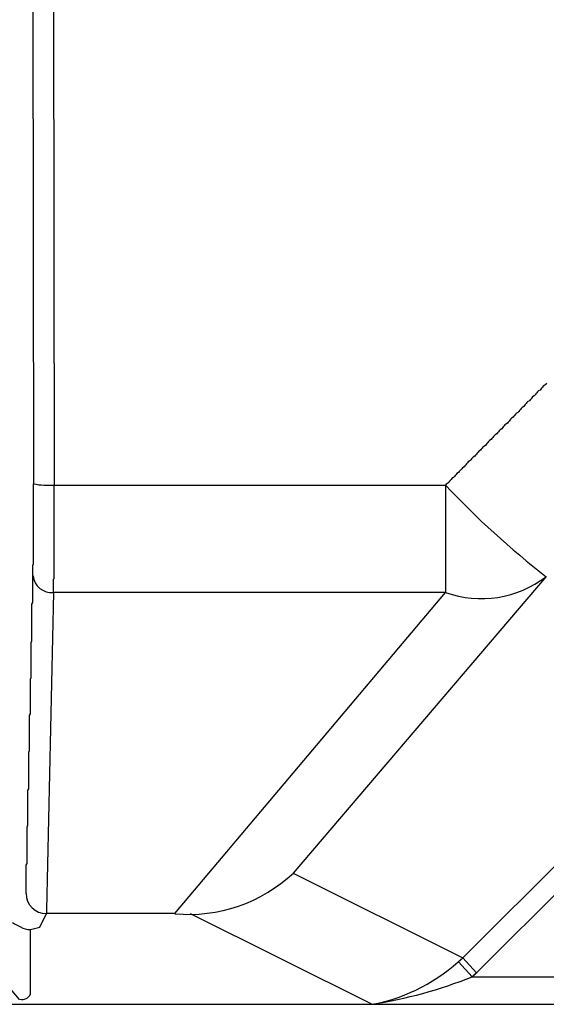
# Model space of a CAD drawing. Extents: x 35411 to 69051, y 169 to 24366.
# Drawn here: x 50258 to 50323, y 8144 to 8265 of the extents above; entities that cross this region are included whole.
import ezdxf

# ---------------------------------------------------------------- set-up
doc = ezdxf.new("R2010")
doc.units = 0
doc.header["$LTSCALE"] = 50
doc.header["$MEASUREMENT"] = 0
doc.layers.add('_1-0_CONT35', color=7, linetype='CONTINUOUS')
doc.layers.add('_1-1_BUHIN', color=7, linetype='CONTINUOUS')

msp = doc.modelspace()

# ---------------------------------------------------------------- linework, layer by layer
at = {"layer": '_1-0_CONT35', "color": 7, "linetype": 'Continuous'}
for p, q in [((50313.85, 8147.34), (50313.85, 8147.35)), ((50313.85, 8147.35), (50313.95, 8147.35)), ((50313.85, 8147.33), (50313.85, 8147.34)), ((50313.85, 8147.32), (50313.85, 8147.33)), ((50313.85, 8147.31), (50313.85, 8147.32)), ((50313.85, 8147.3), (50313.85, 8147.31)), ((50313.95, 8147.44), (50314.05, 8147.45)), ((50313.95, 8147.43), (50313.95, 8147.44)), ((50313.95, 8147.42), (50313.95, 8147.43)), ((50313.95, 8147.41), (50313.95, 8147.42)), ((50313.95, 8147.4), (50313.95, 8147.41)), ((50313.95, 8147.39), (50313.95, 8147.4)), ((50313.95, 8147.38), (50313.95, 8147.39)), ((50313.95, 8147.37), (50313.95, 8147.38)), ((50313.95, 8147.36), (50313.95, 8147.37)), ((50313.95, 8147.35), (50313.95, 8147.36)), ((50314.05, 8147.53), (50314.05, 8147.54)), ((50314.05, 8147.54), (50314.15, 8147.54)), ((50314.05, 8147.52), (50314.05, 8147.53)), ((50314.05, 8147.51), (50314.05, 8147.52)), ((50314.05, 8147.5), (50314.05, 8147.51)), ((50314.05, 8147.49), (50314.05, 8147.5)), ((50314.05, 8147.48), (50314.05, 8147.49)), ((50314.05, 8147.47), (50314.05, 8147.48)), ((50314.05, 8147.46), (50314.05, 8147.47)), ((50314.05, 8147.45), (50314.05, 8147.46)), ((50314.15, 8147.62), (50314.15, 8147.63)), ((50314.15, 8147.63), (50314.25, 8147.63)), ((50314.15, 8147.61), (50314.15, 8147.62)), ((50314.15, 8147.6), (50314.15, 8147.61)), ((50314.15, 8147.59), (50314.15, 8147.6)), ((50314.15, 8147.58), (50314.15, 8147.59)), ((50314.15, 8147.57), (50314.15, 8147.58)), ((50314.15, 8147.56), (50314.15, 8147.57)), ((50314.15, 8147.55), (50314.15, 8147.56)), ((50314.15, 8147.54), (50314.15, 8147.55)), ((50314.25, 8147.72), (50314.25, 8147.73)), ((50314.25, 8147.73), (50314.35, 8147.73)), ((50314.25, 8147.71), (50314.25, 8147.72)), ((50314.25, 8147.7), (50314.25, 8147.71)), ((50314.25, 8147.69), (50314.25, 8147.7)), ((50314.25, 8147.68), (50314.25, 8147.69)), ((50314.25, 8147.67), (50314.25, 8147.68)), ((50314.25, 8147.66), (50314.25, 8147.67)), ((50314.25, 8147.65), (50314.25, 8147.66)), ((50314.25, 8147.64), (50314.25, 8147.65)), ((50314.25, 8147.63), (50314.25, 8147.64)), ((50314.35, 8147.82), (50314.45, 8147.83)), ((50314.35, 8147.81), (50314.35, 8147.82)), ((50314.35, 8147.8), (50314.35, 8147.81)), ((50314.35, 8147.79), (50314.35, 8147.8)), ((50314.35, 8147.78), (50314.35, 8147.79)), ((50314.35, 8147.77), (50314.35, 8147.78)), ((50314.35, 8147.76), (50314.35, 8147.77)), ((50314.35, 8147.75), (50314.35, 8147.76)), ((50314.35, 8147.74), (50314.35, 8147.75)), ((50314.35, 8147.73), (50314.35, 8147.74)), ((50314.45, 8147.86), (50314.45, 8147.87)), ((50314.45, 8147.85), (50314.45, 8147.86)), ((50314.45, 8147.84), (50314.45, 8147.85)), ((50314.45, 8147.83), (50314.45, 8147.84))]:
    msp.add_line(p, q, dxfattribs=at)
at = {"layer": '_1-1_BUHIN', "color": 4, "linetype": 'Continuous'}
for p, q in [((50260.06, 8207.75), (50260, 8277.92)), ((50262.5, 8277.84), (50262.56, 8207.59)), ((50322.45, 8219.62), (50322.35, 8219.5)), ((50322.55, 8219.74), (50322.45, 8219.62)), ((50322.75, 8219.86), (50322.55, 8219.74)), ((50322.85, 8219.98), (50322.75, 8219.86)), ((50322.95, 8220.1), (50322.85, 8219.98)), ((50321.25, 8218.43), (50321.15, 8218.31)), ((50321.45, 8218.55), (50321.25, 8218.43)), ((50321.55, 8218.67), (50321.45, 8218.55)), ((50321.65, 8218.79), (50321.55, 8218.67)), ((50321.75, 8218.9), (50321.65, 8218.79)), ((50321.85, 8219.02), (50321.75, 8218.9)), ((50321.95, 8219.14), (50321.85, 8219.02)), ((50322.15, 8219.26), (50321.95, 8219.14)), ((50322.25, 8219.38), (50322.15, 8219.26)), ((50322.35, 8219.5), (50322.25, 8219.38)), ((50319.95, 8217.12), (50319.85, 8217)), ((50320.15, 8217.24), (50319.95, 8217.12)), ((50320.25, 8217.36), (50320.15, 8217.24)), ((50320.35, 8217.48), (50320.25, 8217.36)), ((50320.45, 8217.59), (50320.35, 8217.48)), ((50320.55, 8217.71), (50320.45, 8217.59)), ((50320.65, 8217.83), (50320.55, 8217.71)), ((50320.85, 8217.95), (50320.65, 8217.83)), ((50320.95, 8218.07), (50320.85, 8217.95)), ((50321.05, 8218.19), (50320.95, 8218.07)), ((50321.15, 8218.31), (50321.05, 8218.19)), ((50318.85, 8215.93), (50318.65, 8215.81)), ((50318.95, 8216.05), (50318.85, 8215.93)), ((50319.05, 8216.16), (50318.95, 8216.05)), ((50319.15, 8216.28), (50319.05, 8216.16)), ((50319.25, 8216.4), (50319.15, 8216.28)), ((50319.45, 8216.52), (50319.25, 8216.4)), ((50319.55, 8216.64), (50319.45, 8216.52)), ((50319.65, 8216.76), (50319.55, 8216.64)), ((50319.75, 8216.88), (50319.65, 8216.76)), ((50319.85, 8217), (50319.75, 8216.88)), ((50317.65, 8214.74), (50317.55, 8214.62)), ((50317.75, 8214.85), (50317.65, 8214.74)), ((50317.85, 8214.97), (50317.75, 8214.85)), ((50317.95, 8215.09), (50317.85, 8214.97)), ((50318.15, 8215.21), (50317.95, 8215.09)), ((50318.25, 8215.33), (50318.15, 8215.21)), ((50318.35, 8215.45), (50318.25, 8215.33)), ((50318.45, 8215.57), (50318.35, 8215.45)), ((50318.55, 8215.69), (50318.45, 8215.57)), ((50318.65, 8215.81), (50318.55, 8215.69)), ((50316.45, 8213.54), (50316.35, 8213.42)), ((50316.55, 8213.66), (50316.45, 8213.54)), ((50316.65, 8213.78), (50316.55, 8213.66)), ((50316.85, 8213.9), (50316.65, 8213.78)), ((50316.95, 8214.02), (50316.85, 8213.9)), ((50317.05, 8214.14), (50316.95, 8214.02)), ((50317.15, 8214.26), (50317.05, 8214.14)), ((50317.25, 8214.38), (50317.15, 8214.26)), ((50317.45, 8214.5), (50317.25, 8214.38)), ((50317.55, 8214.62), (50317.45, 8214.5)), ((50315.25, 8212.35), (50315.15, 8212.23)), ((50315.45, 8212.47), (50315.25, 8212.35)), ((50315.55, 8212.59), (50315.45, 8212.47)), ((50315.65, 8212.71), (50315.55, 8212.59)), ((50315.75, 8212.83), (50315.65, 8212.71)), ((50315.85, 8212.95), (50315.75, 8212.83)), ((50315.95, 8213.07), (50315.85, 8212.95)), ((50316.15, 8213.19), (50315.95, 8213.07)), ((50316.25, 8213.31), (50316.15, 8213.19)), ((50316.35, 8213.42), (50316.25, 8213.31)), ((50314.15, 8211.16), (50313.95, 8211.04)), ((50314.25, 8211.28), (50314.15, 8211.16)), ((50314.35, 8211.4), (50314.25, 8211.28)), ((50314.45, 8211.52), (50314.35, 8211.4)), ((50314.55, 8211.64), (50314.45, 8211.52)), ((50314.65, 8211.76), (50314.55, 8211.64)), ((50314.85, 8211.88), (50314.65, 8211.76)), ((50314.95, 8212), (50314.85, 8211.88)), ((50315.05, 8212.11), (50314.95, 8212)), ((50315.15, 8212.23), (50315.05, 8212.11)), ((50312.95, 8209.97), (50312.85, 8209.85)), ((50313.05, 8210.09), (50312.95, 8209.97)), ((50313.15, 8210.21), (50313.05, 8210.09)), ((50313.25, 8210.33), (50313.15, 8210.21)), ((50313.35, 8210.45), (50313.25, 8210.33)), ((50313.55, 8210.57), (50313.35, 8210.45)), ((50313.65, 8210.69), (50313.55, 8210.57)), ((50313.75, 8210.8), (50313.65, 8210.69)), ((50313.85, 8210.92), (50313.75, 8210.8)), ((50313.95, 8211.04), (50313.85, 8210.92)), ((50311.65, 8208.66), (50311.55, 8208.54)), ((50311.75, 8208.78), (50311.65, 8208.66)), ((50311.85, 8208.9), (50311.75, 8208.78)), ((50311.95, 8209.02), (50311.85, 8208.9)), ((50312.15, 8209.14), (50311.95, 8209.02)), ((50312.25, 8209.26), (50312.15, 8209.14)), ((50312.35, 8209.38), (50312.25, 8209.26)), ((50312.45, 8209.49), (50312.35, 8209.38)), ((50312.55, 8209.61), (50312.45, 8209.49)), ((50312.65, 8209.73), (50312.55, 8209.61)), ((50312.85, 8209.85), (50312.65, 8209.73)), ((50260.05, 8207.68), (50260.05, 8207.74)), ((50260.05, 8207.61), (50260.05, 8207.68)), ((50260.05, 8207.54), (50260.05, 8207.61)), ((50260.05, 8207.47), (50260.05, 8207.54)), ((50260.05, 8207.4), (50260.05, 8207.47)), ((50262.55, 8207.59), (50262.55, 8207.51)), ((50262.55, 8207.51), (50262.55, 8207.43)), ((50262.56, 8207.59), (50310.57, 8207.59)), ((50310.65, 8207.71), (50310.55, 8207.59)), ((50310.57, 8207.59), (50310.57, 8194.41)), ((50310.85, 8207.83), (50310.65, 8207.71)), ((50310.95, 8207.95), (50310.85, 8207.83)), ((50311.05, 8208.06), (50310.95, 8207.95)), ((50311.15, 8208.18), (50311.05, 8208.06)), ((50311.25, 8208.3), (50311.15, 8208.18)), ((50311.35, 8208.42), (50311.25, 8208.3)), ((50311.55, 8208.54), (50311.35, 8208.42)), ((50260.05, 8207.33), (50260.05, 8207.4)), ((50260.05, 8207.26), (50260.05, 8207.33)), ((50260.05, 8207.19), (50260.05, 8207.26)), ((50260.05, 8207.12), (50260.05, 8207.19)), ((50260.05, 8207.05), (50260.05, 8207.12)), ((50260.05, 8206.98), (50260.05, 8207.05)), ((50260.05, 8206.91), (50260.05, 8206.98)), ((50260.05, 8206.84), (50260.05, 8206.91)), ((50260.05, 8206.77), (50260.05, 8206.84)), ((50260.05, 8206.71), (50260.05, 8206.77)), ((50260.05, 8206.64), (50260.05, 8206.71)), ((50260.05, 8206.57), (50260.05, 8206.64)), ((50260.05, 8206.5), (50260.05, 8206.57)), ((50260.05, 8206.43), (50260.05, 8206.5)), ((50260.05, 8206.36), (50260.05, 8206.43)), ((50260.05, 8206.29), (50260.05, 8206.36)), ((50260.05, 8206.22), (50260.05, 8206.29)), ((50262.55, 8207.43), (50262.55, 8207.35)), ((50262.55, 8207.35), (50262.55, 8207.26)), ((50262.55, 8207.26), (50262.55, 8207.18)), ((50262.55, 8207.18), (50262.55, 8207.1)), ((50262.55, 8207.1), (50262.55, 8207.02)), ((50262.55, 8207.02), (50262.55, 8206.94)), ((50262.55, 8206.94), (50262.55, 8206.86)), ((50262.55, 8206.86), (50262.55, 8206.78)), ((50262.55, 8206.78), (50262.55, 8206.7)), ((50262.55, 8206.7), (50262.55, 8206.62)), ((50262.55, 8206.62), (50262.55, 8206.54)), ((50262.55, 8206.54), (50262.55, 8206.46)), ((50262.55, 8206.46), (50262.55, 8206.38)), ((50262.55, 8206.38), (50262.55, 8206.3)), ((50262.55, 8206.3), (50262.55, 8206.21)), ((50260.05, 8206.15), (50260.05, 8206.22)), ((50260.05, 8206.08), (50260.05, 8206.15)), ((50260.05, 8206.01), (50260.05, 8206.08)), ((50260.05, 8205.95), (50260.05, 8206.01)), ((50260.05, 8205.88), (50260.05, 8205.95)), ((50260.05, 8205.81), (50260.05, 8205.88)), ((50260.05, 8205.74), (50260.05, 8205.81)), ((50260.05, 8205.67), (50260.05, 8205.74)), ((50260.05, 8205.6), (50260.05, 8205.67)), ((50260.05, 8205.53), (50260.05, 8205.6)), ((50260.05, 8205.47), (50260.05, 8205.53)), ((50260.05, 8205.4), (50260.05, 8205.47)), ((50260.05, 8205.33), (50260.05, 8205.4)), ((50260.05, 8205.26), (50260.05, 8205.33)), ((50260.05, 8205.19), (50260.05, 8205.26)), ((50260.05, 8205.12), (50260.05, 8205.19)), ((50260.05, 8205.06), (50260.05, 8205.12)), ((50260.05, 8204.99), (50260.05, 8205.06)), ((50262.55, 8206.21), (50262.55, 8206.13)), ((50262.55, 8206.13), (50262.55, 8206.05)), ((50262.55, 8206.05), (50262.55, 8205.97)), ((50262.55, 8205.97), (50262.55, 8205.89)), ((50262.55, 8205.89), (50262.55, 8205.81)), ((50262.55, 8205.81), (50262.55, 8205.73)), ((50262.55, 8205.73), (50262.55, 8205.65)), ((50262.55, 8205.65), (50262.55, 8205.57)), ((50262.55, 8205.57), (50262.55, 8205.49)), ((50262.55, 8205.49), (50262.55, 8205.41)), ((50262.55, 8205.41), (50262.55, 8205.33)), ((50262.55, 8205.33), (50262.55, 8205.25)), ((50262.55, 8205.25), (50262.55, 8205.17)), ((50262.55, 8205.17), (50262.55, 8205.09)), ((50262.55, 8205.09), (50262.55, 8205.01)), ((50260.05, 8204.92), (50260.05, 8204.99)), ((50260.05, 8204.85), (50260.05, 8204.92)), ((50260.05, 8204.78), (50260.05, 8204.85)), ((50260.05, 8204.71), (50260.05, 8204.78)), ((50260.05, 8204.65), (50260.05, 8204.71)), ((50260.05, 8204.58), (50260.05, 8204.65)), ((50260.05, 8204.51), (50260.05, 8204.58)), ((50260.05, 8204.44), (50260.05, 8204.51)), ((50260.05, 8204.38), (50260.05, 8204.44)), ((50260.05, 8204.31), (50260.05, 8204.38)), ((50260.05, 8204.24), (50260.05, 8204.31)), ((50260.05, 8204.17), (50260.05, 8204.24)), ((50260.05, 8204.11), (50260.05, 8204.17)), ((50260.05, 8204.04), (50260.05, 8204.11)), ((50260.05, 8203.97), (50260.05, 8204.04)), ((50260.05, 8203.91), (50260.05, 8203.97)), ((50260.05, 8203.84), (50260.05, 8203.91)), ((50260.05, 8203.77), (50260.05, 8203.84)), ((50262.55, 8205.01), (50262.55, 8204.93)), ((50262.55, 8204.93), (50262.55, 8204.85)), ((50262.55, 8204.85), (50262.55, 8204.77)), ((50262.55, 8204.77), (50262.55, 8204.69)), ((50262.55, 8204.69), (50262.55, 8204.61)), ((50262.55, 8204.61), (50262.55, 8204.53)), ((50262.55, 8204.53), (50262.55, 8204.45)), ((50262.55, 8204.45), (50262.55, 8204.37)), ((50262.55, 8204.37), (50262.55, 8204.29)), ((50262.55, 8204.29), (50262.55, 8204.21)), ((50262.55, 8204.21), (50262.55, 8204.13)), ((50262.55, 8204.13), (50262.55, 8204.05)), ((50262.55, 8204.05), (50262.55, 8203.97)), ((50262.55, 8203.97), (50262.55, 8203.9)), ((50262.55, 8203.9), (50262.55, 8203.82)), ((50260.05, 8203.7), (50260.05, 8203.77)), ((50260.05, 8203.64), (50260.05, 8203.7)), ((50260.05, 8203.57), (50260.05, 8203.64)), ((50260.05, 8203.51), (50260.05, 8203.57)), ((50260.05, 8203.44), (50260.05, 8203.51)), ((50260.05, 8203.37), (50260.05, 8203.44)), ((50260.05, 8203.31), (50260.05, 8203.37)), ((50260.05, 8203.24), (50260.05, 8203.31)), ((50260.05, 8203.18), (50260.05, 8203.24)), ((50260.05, 8203.11), (50260.05, 8203.18)), ((50260.05, 8203.04), (50260.05, 8203.11)), ((50260.05, 8202.98), (50260.05, 8203.04)), ((50260.05, 8202.91), (50260.05, 8202.98)), ((50260.05, 8202.85), (50260.05, 8202.91)), ((50260.05, 8202.78), (50260.05, 8202.85)), ((50260.05, 8202.72), (50260.05, 8202.78)), ((50260.05, 8202.65), (50260.05, 8202.72)), ((50260.05, 8202.59), (50260.05, 8202.65)), ((50262.55, 8203.82), (50262.55, 8203.74)), ((50262.55, 8203.74), (50262.55, 8203.66)), ((50262.55, 8203.66), (50262.55, 8203.58)), ((50262.55, 8203.58), (50262.55, 8203.5)), ((50262.55, 8203.5), (50262.55, 8203.42)), ((50262.55, 8203.42), (50262.55, 8203.34)), ((50262.55, 8203.34), (50262.55, 8203.27)), ((50262.55, 8203.27), (50262.55, 8203.19)), ((50262.55, 8203.19), (50262.55, 8203.11)), ((50262.55, 8203.11), (50262.55, 8203.03)), ((50262.55, 8203.03), (50262.55, 8202.95)), ((50262.55, 8202.95), (50262.55, 8202.88)), ((50262.55, 8202.88), (50262.55, 8202.8)), ((50262.55, 8202.8), (50262.55, 8202.72)), ((50262.55, 8202.72), (50262.55, 8202.64)), ((50262.55, 8202.64), (50262.55, 8202.57)), ((50260.05, 8202.52), (50260.05, 8202.59)), ((50260.05, 8202.46), (50260.05, 8202.52)), ((50260.05, 8202.4), (50260.05, 8202.46)), ((50260.05, 8202.33), (50260.05, 8202.4)), ((50260.05, 8202.27), (50260.05, 8202.33)), ((50260.05, 8202.2), (50260.05, 8202.27)), ((50260.05, 8202.14), (50260.05, 8202.2)), ((50260.05, 8202.08), (50260.05, 8202.14)), ((50260.05, 8202.01), (50260.05, 8202.08)), ((50260.05, 8201.95), (50260.05, 8202.01)), ((50260.05, 8201.89), (50260.05, 8201.95)), ((50260.05, 8201.83), (50260.05, 8201.89)), ((50260.05, 8201.76), (50260.05, 8201.83)), ((50260.05, 8201.7), (50260.05, 8201.76)), ((50260.05, 8201.64), (50260.05, 8201.7)), ((50260.05, 8201.58), (50260.05, 8201.64)), ((50260.05, 8201.52), (50260.05, 8201.58)), ((50260.05, 8201.45), (50260.05, 8201.52)), ((50260.05, 8201.39), (50260.05, 8201.45)), ((50262.55, 8202.57), (50262.55, 8202.49)), ((50262.55, 8202.49), (50262.55, 8202.41)), ((50262.55, 8202.41), (50262.55, 8202.33)), ((50262.55, 8202.33), (50262.55, 8202.26)), ((50262.55, 8202.26), (50262.55, 8202.18)), ((50262.55, 8202.18), (50262.55, 8202.1)), ((50262.55, 8202.1), (50262.55, 8202.03)), ((50262.55, 8202.03), (50262.55, 8201.95)), ((50262.55, 8201.95), (50262.55, 8201.88)), ((50262.55, 8201.88), (50262.55, 8201.8)), ((50262.55, 8201.8), (50262.55, 8201.72)), ((50262.55, 8201.72), (50262.55, 8201.65)), ((50262.55, 8201.65), (50262.55, 8201.57)), ((50262.55, 8201.57), (50262.55, 8201.5)), ((50262.55, 8201.5), (50262.55, 8201.42)), ((50262.55, 8201.42), (50262.55, 8201.35)), ((50260.05, 8201.33), (50260.05, 8201.39)), ((50260.05, 8201.27), (50260.05, 8201.33)), ((50260.05, 8201.21), (50260.05, 8201.27)), ((50260.05, 8201.15), (50260.05, 8201.21)), ((50260.05, 8201.09), (50260.05, 8201.15)), ((50260.05, 8201.03), (50260.05, 8201.09)), ((50260.05, 8200.97), (50260.05, 8201.03)), ((50260.05, 8200.91), (50260.05, 8200.97)), ((50260.05, 8200.85), (50260.05, 8200.91)), ((50260.05, 8200.79), (50260.05, 8200.85)), ((50260.05, 8200.73), (50260.05, 8200.79)), ((50260.05, 8200.67), (50260.05, 8200.73)), ((50260.05, 8200.62), (50260.05, 8200.67)), ((50260.05, 8200.56), (50260.05, 8200.62)), ((50260.05, 8200.5), (50260.05, 8200.56)), ((50260.05, 8200.44), (50260.05, 8200.5)), ((50260.05, 8200.38), (50260.05, 8200.44)), ((50260.05, 8200.33), (50260.05, 8200.38)), ((50260.05, 8200.27), (50260.05, 8200.33)), ((50260.05, 8200.21), (50260.05, 8200.27)), ((50260.05, 8200.16), (50260.05, 8200.21)), ((50262.55, 8201.35), (50262.55, 8201.27)), ((50262.55, 8201.27), (50262.55, 8201.2)), ((50262.55, 8201.2), (50262.55, 8201.13)), ((50262.55, 8201.13), (50262.55, 8201.05)), ((50262.55, 8201.05), (50262.55, 8200.98)), ((50262.55, 8200.98), (50262.55, 8200.9)), ((50262.55, 8200.9), (50262.55, 8200.83)), ((50262.55, 8200.83), (50262.55, 8200.76)), ((50262.55, 8200.76), (50262.55, 8200.68)), ((50262.55, 8200.68), (50262.55, 8200.61)), ((50262.55, 8200.61), (50262.55, 8200.54)), ((50262.55, 8200.54), (50262.55, 8200.47)), ((50262.55, 8200.47), (50262.55, 8200.39)), ((50262.55, 8200.39), (50262.55, 8200.32)), ((50262.55, 8200.32), (50262.55, 8200.25)), ((50262.55, 8200.25), (50262.55, 8200.18)), ((50260.05, 8200.1), (50260.05, 8200.16)), ((50260.05, 8200.04), (50260.05, 8200.1)), ((50260.05, 8199.99), (50260.05, 8200.04)), ((50260.05, 8199.93), (50260.05, 8199.99)), ((50260.05, 8199.88), (50260.05, 8199.93)), ((50260.05, 8199.82), (50260.05, 8199.88)), ((50260.05, 8199.77), (50260.05, 8199.82)), ((50260.05, 8199.71), (50260.05, 8199.77)), ((50260.05, 8199.66), (50260.05, 8199.71)), ((50260.05, 8199.61), (50260.05, 8199.66)), ((50260.05, 8199.55), (50260.05, 8199.61)), ((50260.05, 8199.5), (50260.05, 8199.55)), ((50260.05, 8199.45), (50260.05, 8199.5)), ((50260.05, 8199.39), (50260.05, 8199.45)), ((50260.05, 8199.34), (50260.05, 8199.39)), ((50260.05, 8199.29), (50260.05, 8199.34)), ((50260.05, 8199.23), (50260.05, 8199.29)), ((50260.05, 8199.18), (50260.05, 8199.23)), ((50260.05, 8199.13), (50260.05, 8199.18)), ((50260.05, 8199.08), (50260.05, 8199.13)), ((50260.05, 8199.03), (50260.05, 8199.08)), ((50260.05, 8198.98), (50260.05, 8199.03)), ((50262.55, 8200.18), (50262.55, 8200.11)), ((50262.55, 8200.11), (50262.55, 8200.04)), ((50262.55, 8200.04), (50262.55, 8199.97)), ((50262.55, 8199.97), (50262.55, 8199.9)), ((50262.55, 8199.9), (50262.55, 8199.82)), ((50262.55, 8199.82), (50262.55, 8199.75)), ((50262.55, 8199.75), (50262.55, 8199.69)), ((50262.55, 8199.69), (50262.55, 8199.62)), ((50262.55, 8199.62), (50262.55, 8199.55)), ((50262.55, 8199.55), (50262.55, 8199.48)), ((50262.55, 8199.48), (50262.55, 8199.41)), ((50262.55, 8199.41), (50262.55, 8199.34)), ((50262.55, 8199.34), (50262.55, 8199.27)), ((50262.55, 8199.27), (50262.55, 8199.2)), ((50262.55, 8199.2), (50262.55, 8199.14)), ((50262.55, 8199.14), (50262.55, 8199.07)), ((50262.55, 8199.07), (50262.55, 8199)), ((50262.55, 8199), (50262.55, 8198.93)), ((50259.95, 8197.8), (50260.05, 8197.84)), ((50259.95, 8197.75), (50259.95, 8197.8)), ((50260.05, 8198.93), (50260.05, 8198.98)), ((50260.05, 8198.87), (50260.05, 8198.93)), ((50260.05, 8198.82), (50260.05, 8198.87)), ((50260.05, 8198.77), (50260.05, 8198.82)), ((50260.05, 8198.72), (50260.05, 8198.77)), ((50260.05, 8198.67), (50260.05, 8198.72)), ((50260.05, 8198.62), (50260.05, 8198.67)), ((50260.05, 8198.57), (50260.05, 8198.62)), ((50260.05, 8198.52), (50260.05, 8198.57)), ((50260.05, 8198.47), (50260.05, 8198.52)), ((50260.05, 8198.42), (50260.05, 8198.47)), ((50260.05, 8198.37), (50260.05, 8198.42)), ((50260.05, 8198.33), (50260.05, 8198.37)), ((50260.05, 8198.28), (50260.05, 8198.33)), ((50260.05, 8198.23), (50260.05, 8198.28)), ((50260.05, 8198.18), (50260.05, 8198.23)), ((50260.05, 8198.13), (50260.05, 8198.18)), ((50260.05, 8198.08), (50260.05, 8198.13)), ((50260.05, 8198.03), (50260.05, 8198.08)), ((50260.05, 8197.99), (50260.05, 8198.03)), ((50260.05, 8197.94), (50260.05, 8197.99)), ((50260.05, 8197.89), (50260.05, 8197.94)), ((50260.05, 8197.84), (50260.05, 8197.89)), ((50262.55, 8198.93), (50262.55, 8198.87)), ((50262.55, 8198.87), (50262.55, 8198.8)), ((50262.55, 8198.8), (50262.55, 8198.74)), ((50262.55, 8198.74), (50262.55, 8198.67)), ((50262.55, 8198.67), (50262.55, 8198.61)), ((50262.55, 8198.61), (50262.55, 8198.54)), ((50262.55, 8198.54), (50262.55, 8198.48)), ((50262.55, 8198.48), (50262.55, 8198.41)), ((50262.55, 8198.41), (50262.55, 8198.35)), ((50262.55, 8198.35), (50262.55, 8198.28)), ((50262.55, 8198.28), (50262.55, 8198.22)), ((50262.55, 8198.22), (50262.55, 8198.16)), ((50262.55, 8198.16), (50262.55, 8198.09)), ((50262.55, 8198.09), (50262.55, 8198.03)), ((50262.55, 8198.03), (50262.55, 8197.97)), ((50262.55, 8197.97), (50262.55, 8197.91)), ((50262.55, 8197.91), (50262.55, 8197.84)), ((50262.55, 8197.84), (50262.55, 8197.78)), ((50259.95, 8197.7), (50259.95, 8197.75)), ((50259.95, 8197.65), (50259.95, 8197.7)), ((50259.95, 8197.61), (50259.95, 8197.65)), ((50259.95, 8197.56), (50259.95, 8197.61)), ((50259.95, 8197.51), (50259.95, 8197.56)), ((50259.95, 8197.46), (50259.95, 8197.51)), ((50259.95, 8197.42), (50259.95, 8197.46)), ((50259.95, 8197.37), (50259.95, 8197.42)), ((50259.95, 8197.32), (50259.95, 8197.37)), ((50259.95, 8197.28), (50259.95, 8197.32)), ((50259.95, 8197.23), (50259.95, 8197.28)), ((50259.95, 8197.18), (50259.95, 8197.23)), ((50259.95, 8197.14), (50259.95, 8197.18)), ((50259.95, 8197.09), (50259.95, 8197.14)), ((50259.95, 8197.05), (50259.95, 8197.09)), ((50259.95, 8197), (50259.95, 8197.05)), ((50259.95, 8196.95), (50259.95, 8197)), ((50259.95, 8196.91), (50259.95, 8196.95)), ((50259.95, 8196.86), (50259.95, 8196.91)), ((50259.95, 8196.81), (50259.95, 8196.86)), ((50259.95, 8196.77), (50259.95, 8196.81)), ((50259.95, 8196.72), (50259.95, 8196.77)), ((50259.95, 8196.68), (50259.95, 8196.72)), ((50259.95, 8196.63), (50259.95, 8196.68)), ((50259.95, 8196.58), (50259.95, 8196.63)), ((50262.55, 8197.78), (50262.55, 8197.72)), ((50262.55, 8197.72), (50262.55, 8197.66)), ((50262.55, 8197.66), (50262.55, 8197.6)), ((50262.55, 8197.6), (50262.55, 8197.54)), ((50262.55, 8197.54), (50262.55, 8197.48)), ((50262.55, 8197.48), (50262.55, 8197.42)), ((50262.55, 8197.42), (50262.55, 8197.36)), ((50262.55, 8197.36), (50262.55, 8197.3)), ((50262.55, 8197.3), (50262.55, 8197.24)), ((50262.55, 8197.24), (50262.55, 8197.18)), ((50262.55, 8197.18), (50262.55, 8197.12)), ((50262.55, 8197.12), (50262.55, 8197.06)), ((50262.55, 8197.06), (50262.55, 8197)), ((50262.55, 8197), (50262.55, 8196.95)), ((50262.55, 8196.95), (50262.55, 8196.89)), ((50262.55, 8196.89), (50262.55, 8196.83)), ((50262.55, 8196.83), (50262.55, 8196.77)), ((50262.55, 8196.77), (50262.55, 8196.72)), ((50262.55, 8196.72), (50262.55, 8196.66)), ((50262.55, 8196.66), (50262.55, 8196.6)), ((50262.55, 8196.6), (50262.55, 8196.54)), ((50259.95, 8196.54), (50259.95, 8196.58)), ((50259.95, 8196.49), (50259.95, 8196.54)), ((50259.95, 8196.45), (50259.95, 8196.49)), ((50259.95, 8196.24), (50259.95, 8196.45)), ((50259.95, 8196.04), (50259.95, 8196.24)), ((50259.95, 8195.83), (50259.95, 8196.04)), ((50259.95, 8195.63), (50259.95, 8195.83)), ((50259.95, 8195.43), (50259.95, 8195.63)), ((50259.95, 8195.22), (50259.95, 8195.43)), ((50262.55, 8196.09), (50262.45, 8196.04)), ((50262.45, 8196.04), (50262.45, 8195.98)), ((50262.45, 8195.98), (50262.45, 8195.93)), ((50262.45, 8195.93), (50262.45, 8195.87)), ((50262.45, 8195.87), (50262.45, 8195.82)), ((50262.45, 8195.82), (50262.45, 8195.76)), ((50262.45, 8195.76), (50262.45, 8195.71)), ((50262.45, 8195.71), (50262.45, 8195.65)), ((50262.45, 8195.65), (50262.45, 8195.6)), ((50262.45, 8195.6), (50262.45, 8195.54)), ((50262.45, 8195.54), (50262.45, 8195.49)), ((50262.45, 8195.49), (50262.45, 8195.43)), ((50262.45, 8195.43), (50262.45, 8195.38)), ((50262.45, 8195.38), (50262.45, 8195.32)), ((50262.55, 8196.54), (50262.55, 8196.49)), ((50262.55, 8196.49), (50262.55, 8196.43)), ((50262.55, 8196.43), (50262.55, 8196.37)), ((50262.55, 8196.37), (50262.55, 8196.32)), ((50262.55, 8196.32), (50262.55, 8196.26)), ((50262.55, 8196.26), (50262.55, 8196.2)), ((50262.55, 8196.2), (50262.55, 8196.15)), ((50262.55, 8196.15), (50262.55, 8196.09)), ((50322.9, 8196.37), (50291.9, 8160.02)), ((50259.95, 8195.02), (50259.95, 8195.22)), ((50259.95, 8194.82), (50259.95, 8195.02)), ((50259.95, 8194.61), (50259.95, 8194.82)), ((50259.95, 8194.41), (50259.95, 8194.61)), ((50259.95, 8194.2), (50259.95, 8194.41)), ((50259.95, 8194), (50259.95, 8194.2)), ((50262.47, 8194.41), (50261.62, 8155.49)), ((50262.45, 8195.32), (50262.45, 8195.27)), ((50262.45, 8195.27), (50262.45, 8195.21)), ((50262.45, 8195.21), (50262.45, 8195.16)), ((50262.45, 8195.16), (50262.45, 8195.11)), ((50262.45, 8195.11), (50262.45, 8195.05)), ((50262.45, 8195.05), (50262.45, 8195)), ((50262.45, 8195), (50262.45, 8194.94)), ((50262.45, 8194.94), (50262.45, 8194.89)), ((50262.45, 8194.89), (50262.45, 8194.84)), ((50262.45, 8194.84), (50262.45, 8194.78)), ((50262.45, 8194.78), (50262.45, 8194.73)), ((50262.45, 8194.73), (50262.45, 8194.68)), ((50262.45, 8194.68), (50262.45, 8194.62)), ((50262.45, 8194.62), (50262.45, 8194.57)), ((50262.45, 8194.57), (50262.45, 8194.51)), ((50262.45, 8194.51), (50262.45, 8194.46)), ((50262.45, 8194.46), (50262.45, 8194.41)), ((50310.57, 8194.41), (50262.47, 8194.41)), ((50277.38, 8155.04), (50310.57, 8194.41)), ((50259.85, 8192.98), (50259.95, 8193.19)), ((50259.85, 8192.78), (50259.85, 8192.98)), ((50259.95, 8193.8), (50259.95, 8194)), ((50259.95, 8193.59), (50259.95, 8193.8)), ((50259.95, 8193.39), (50259.95, 8193.59)), ((50259.95, 8193.19), (50259.95, 8193.39)), ((50259.85, 8192.57), (50259.85, 8192.78)), ((50259.85, 8192.37), (50259.85, 8192.57)), ((50259.85, 8192.17), (50259.85, 8192.37)), ((50259.85, 8191.96), (50259.85, 8192.17)), ((50259.85, 8191.76), (50259.85, 8191.96)), ((50259.85, 8191.56), (50259.85, 8191.76)), ((50259.85, 8191.35), (50259.85, 8191.56)), ((50259.85, 8191.15), (50259.85, 8191.35)), ((50259.85, 8190.94), (50259.85, 8191.15)), ((50259.85, 8190.74), (50259.85, 8190.94)), ((50259.85, 8190.54), (50259.85, 8190.74)), ((50259.85, 8190.33), (50259.85, 8190.54)), ((50259.85, 8190.13), (50259.85, 8190.33)), ((50259.85, 8189.93), (50259.85, 8190.13)), ((50259.85, 8189.72), (50259.85, 8189.93)), ((50259.85, 8189.52), (50259.85, 8189.72)), ((50259.85, 8189.31), (50259.85, 8189.52)), ((50259.75, 8188.3), (50259.85, 8188.5)), ((50259.75, 8188.09), (50259.75, 8188.3)), ((50259.85, 8189.11), (50259.85, 8189.31)), ((50259.85, 8188.91), (50259.85, 8189.11)), ((50259.85, 8188.7), (50259.85, 8188.91)), ((50259.85, 8188.5), (50259.85, 8188.7)), ((50259.75, 8187.89), (50259.75, 8188.09)), ((50259.75, 8187.68), (50259.75, 8187.89)), ((50259.75, 8187.48), (50259.75, 8187.68)), ((50259.75, 8187.28), (50259.75, 8187.48)), ((50259.75, 8187.07), (50259.75, 8187.28)), ((50259.75, 8186.87), (50259.75, 8187.07)), ((50259.75, 8186.66), (50259.75, 8186.87)), ((50259.75, 8186.46), (50259.75, 8186.66)), ((50259.75, 8186.26), (50259.75, 8186.46)), ((50259.75, 8186.05), (50259.75, 8186.26)), ((50259.75, 8185.85), (50259.75, 8186.05)), ((50259.75, 8185.65), (50259.75, 8185.85)), ((50259.75, 8185.44), (50259.75, 8185.65)), ((50259.75, 8185.24), (50259.75, 8185.44)), ((50259.75, 8185.03), (50259.75, 8185.24)), ((50259.75, 8184.83), (50259.75, 8185.03)), ((50259.75, 8184.63), (50259.75, 8184.83)), ((50259.75, 8184.42), (50259.75, 8184.63)), ((50259.65, 8183.81), (50259.75, 8184.02)), ((50259.65, 8183.61), (50259.65, 8183.81)), ((50259.65, 8183.4), (50259.65, 8183.61)), ((50259.65, 8183.2), (50259.65, 8183.4)), ((50259.75, 8184.22), (50259.75, 8184.42)), ((50259.75, 8184.02), (50259.75, 8184.22)), ((50259.65, 8183), (50259.65, 8183.2)), ((50259.65, 8182.79), (50259.65, 8183)), ((50259.65, 8182.59), (50259.65, 8182.79)), ((50259.65, 8182.39), (50259.65, 8182.59)), ((50259.65, 8182.18), (50259.65, 8182.39)), ((50259.65, 8181.98), (50259.65, 8182.18)), ((50259.65, 8181.77), (50259.65, 8181.98)), ((50259.65, 8181.57), (50259.65, 8181.77)), ((50259.65, 8181.37), (50259.65, 8181.57)), ((50259.65, 8181.16), (50259.65, 8181.37)), ((50259.65, 8180.96), (50259.65, 8181.16)), ((50259.65, 8180.76), (50259.65, 8180.96)), ((50259.65, 8180.55), (50259.65, 8180.76)), ((50259.65, 8180.35), (50259.65, 8180.55)), ((50259.65, 8180.14), (50259.65, 8180.35)), ((50259.65, 8179.94), (50259.65, 8180.14)), ((50259.65, 8179.74), (50259.65, 8179.94)), ((50259.65, 8179.53), (50259.65, 8179.74)), ((50259.55, 8179.33), (50259.65, 8179.53)), ((50259.55, 8179.13), (50259.55, 8179.33)), ((50259.55, 8178.92), (50259.55, 8179.13)), ((50259.55, 8178.72), (50259.55, 8178.92)), ((50259.55, 8178.51), (50259.55, 8178.72)), ((50259.55, 8178.31), (50259.55, 8178.51)), ((50312.68, 8149.64), (50342.11, 8179.01)), ((50259.55, 8178.11), (50259.55, 8178.31)), ((50259.55, 8177.9), (50259.55, 8178.11)), ((50259.55, 8177.7), (50259.55, 8177.9)), ((50259.55, 8177.5), (50259.55, 8177.7)), ((50259.55, 8177.29), (50259.55, 8177.5)), ((50259.55, 8177.09), (50259.55, 8177.29)), ((50259.55, 8176.88), (50259.55, 8177.09)), ((50259.55, 8176.68), (50259.55, 8176.88)), ((50259.55, 8176.48), (50259.55, 8176.68)), ((50259.55, 8176.27), (50259.55, 8176.48)), ((50259.55, 8176.07), (50259.55, 8176.27)), ((50259.55, 8175.87), (50259.55, 8176.07)), ((50343.87, 8177.25), (50314.44, 8147.88)), ((50259.45, 8174.85), (50259.55, 8175.05)), ((50259.45, 8174.64), (50259.45, 8174.85)), ((50259.55, 8175.66), (50259.55, 8175.87)), ((50259.55, 8175.46), (50259.55, 8175.66)), ((50259.55, 8175.25), (50259.55, 8175.46)), ((50259.55, 8175.05), (50259.55, 8175.25)), ((50259.45, 8174.44), (50259.45, 8174.64)), ((50259.45, 8174.23), (50259.45, 8174.44)), ((50259.45, 8174.03), (50259.45, 8174.23)), ((50259.45, 8173.83), (50259.45, 8174.03)), ((50259.45, 8173.62), (50259.45, 8173.83)), ((50259.45, 8173.42), (50259.45, 8173.62)), ((50259.45, 8173.22), (50259.45, 8173.42)), ((50259.45, 8173.01), (50259.45, 8173.22)), ((50259.45, 8172.81), (50259.45, 8173.01)), ((50259.45, 8172.6), (50259.45, 8172.81)), ((50259.45, 8172.4), (50259.45, 8172.6)), ((50259.45, 8172.2), (50259.45, 8172.4)), ((50259.45, 8171.99), (50259.45, 8172.2)), ((50259.45, 8171.79), (50259.45, 8171.99)), ((50259.45, 8171.59), (50259.45, 8171.79)), ((50259.45, 8171.38), (50259.45, 8171.59)), ((50259.45, 8171.18), (50259.45, 8171.38)), ((50259.35, 8170.16), (50259.45, 8170.36)), ((50259.35, 8169.96), (50259.35, 8170.16)), ((50259.45, 8170.97), (50259.45, 8171.18)), ((50259.45, 8170.77), (50259.45, 8170.97)), ((50259.45, 8170.57), (50259.45, 8170.77)), ((50259.45, 8170.36), (50259.45, 8170.57)), ((50259.35, 8169.75), (50259.35, 8169.96)), ((50259.35, 8169.55), (50259.35, 8169.75)), ((50259.35, 8169.34), (50259.35, 8169.55)), ((50259.35, 8169.14), (50259.35, 8169.34)), ((50259.35, 8168.94), (50259.35, 8169.14)), ((50259.35, 8168.73), (50259.35, 8168.94)), ((50259.35, 8168.53), (50259.35, 8168.73)), ((50259.35, 8168.33), (50259.35, 8168.53)), ((50259.35, 8168.12), (50259.35, 8168.33)), ((50259.35, 8167.92), (50259.35, 8168.12)), ((50259.35, 8167.71), (50259.35, 8167.92)), ((50259.35, 8167.51), (50259.35, 8167.71)), ((50259.35, 8167.31), (50259.35, 8167.51)), ((50259.35, 8167.1), (50259.35, 8167.31)), ((50259.35, 8166.9), (50259.35, 8167.1)), ((50259.35, 8166.7), (50259.35, 8166.9)), ((50259.35, 8166.49), (50259.35, 8166.7)), ((50259.35, 8166.29), (50259.35, 8166.49)), ((50259.25, 8165.68), (50259.35, 8165.88)), ((50259.25, 8165.47), (50259.25, 8165.68)), ((50259.25, 8165.27), (50259.25, 8165.47)), ((50259.25, 8165.07), (50259.25, 8165.27)), ((50259.35, 8166.08), (50259.35, 8166.29)), ((50259.35, 8165.88), (50259.35, 8166.08)), ((50259.25, 8164.86), (50259.25, 8165.07)), ((50259.25, 8164.66), (50259.25, 8164.86)), ((50259.25, 8164.45), (50259.25, 8164.66)), ((50259.25, 8164.25), (50259.25, 8164.45)), ((50259.25, 8164.05), (50259.25, 8164.25)), ((50259.25, 8163.84), (50259.25, 8164.05)), ((50259.25, 8163.64), (50259.25, 8163.84)), ((50259.25, 8163.44), (50259.25, 8163.64)), ((50259.25, 8163.23), (50259.25, 8163.44)), ((50259.25, 8163.03), (50259.25, 8163.23)), ((50259.25, 8162.82), (50259.25, 8163.03)), ((50259.25, 8162.62), (50259.25, 8162.82)), ((50259.25, 8162.42), (50259.25, 8162.62)), ((50259.25, 8162.21), (50259.25, 8162.42)), ((50259.25, 8162.01), (50259.25, 8162.21)), ((50259.25, 8161.8), (50259.25, 8162.01)), ((50259.25, 8161.6), (50259.25, 8161.8)), ((50259.25, 8161.4), (50259.25, 8161.6)), ((50259.15, 8160.99), (50259.25, 8161.19)), ((50259.15, 8160.79), (50259.15, 8160.99)), ((50259.15, 8160.58), (50259.15, 8160.79)), ((50259.15, 8160.38), (50259.15, 8160.58)), ((50259.15, 8160.17), (50259.15, 8160.38)), ((50259.25, 8161.19), (50259.25, 8161.4)), ((50259.15, 8159.97), (50259.15, 8160.17)), ((50259.15, 8159.77), (50259.15, 8159.97)), ((50259.15, 8159.56), (50259.15, 8159.77)), ((50259.15, 8159.36), (50259.15, 8159.56)), ((50259.15, 8159.16), (50259.15, 8159.36)), ((50259.15, 8158.95), (50259.15, 8159.16)), ((50291.9, 8160.02), (50312.68, 8149.64)), ((50258.34, 8144.53), (50246.12, 8158.63)), ((50259.15, 8158.75), (50259.15, 8158.95)), ((50259.15, 8158.54), (50259.15, 8158.75)), ((50259.15, 8158.34), (50259.15, 8158.54)), ((50259.15, 8158.14), (50259.15, 8158.34)), ((50259.15, 8157.93), (50259.15, 8158.14)), ((50259.15, 8157.73), (50259.15, 8157.93)), ((50259.15, 8157.53), (50259.15, 8157.73)), ((50260.8, 8153.37), (50261.62, 8155.04)), ((50261.62, 8155.49), (50261.62, 8155.04)), ((50277.38, 8155.04), (50261.62, 8155.04)), ((50301.51, 8143.92), (50279.27, 8155.03)), ((50259.68, 8153.09), (50260.8, 8153.37)), ((50259.68, 8145.21), (50259.68, 8153.09)), ((50314.38, 8147.79), (50312.68, 8149.64)), ((50313.84, 8147.3), (50312.15, 8149.15)), ((50313.84, 8147.3), (50351.51, 8147.3)), ((50109.01, 8143.92), (50351.51, 8143.92))]:
    msp.add_line(p, q, dxfattribs=at)
for centre, radius, start, end in [((50261.94, 8217.79), 10.22, 259.3899, 273.4694), ((50388.47, 8280.78), 106.89, 223.2175, 232.1635), ((50262.29, 8196.74), 2.33, 187.0804, 274.521), ((50314.92, 8206.82), 13.15, 250.6989, 307.355), ((50279.11, 8173.64), 18.69, 264.6834, 313.1906), ((50261.62, 8157.54), 2.5, 180.2217, 269.9732), ((50271.11, 8178.3), 27.92, 240.7243, 242.9957), ((50259.68, 8155.59), 2.5, 240.017, 269.9987), ((50297.1, 8166.12), 22.68, 281.8537, 313.4038), ((50292.89, 8199.6), 56.34, 278.8068, 291.8378), ((50258.62, 8145.65), 1.15, 255.9303, 337.4244)]:
    msp.add_arc(centre, radius, start, end, dxfattribs=at)

doc.saveas('drawing.dxf')
